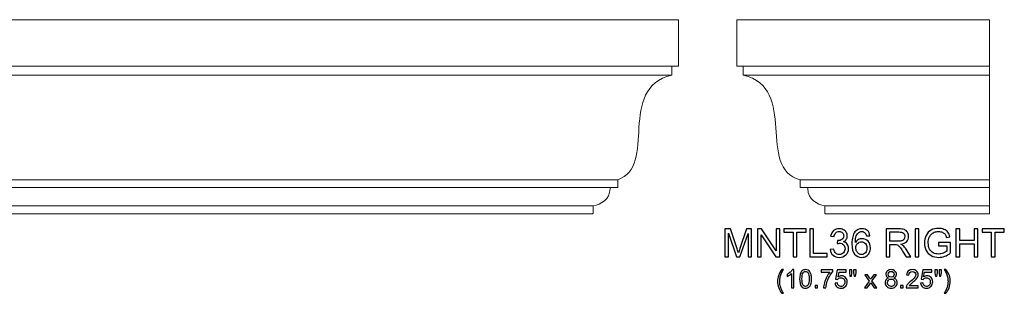
# Model space of a CAD drawing. Units: inches. Extents: x -42.6 to 41.5, y 9.6 to 21.3.
# Drawn here: x -0.3 to 41.5, y 9.6 to 21.3 of the extents above; entities that cross this region are included whole.
import ezdxf

# ---------------------------------------------------------------- set-up
doc = ezdxf.new("R2010")
doc.units = ezdxf.units.IN
doc.header["$MEASUREMENT"] = 0
doc.layers.add('Layer 1', color=7, linetype='Continuous')

msp = doc.modelspace()

# ---------------------------------------------------------------- linework, layer by layer
at = {"layer": 'Layer 1', "color": 250, "lineweight": 9}
for points, knots in [([(-38.877, 13.021), (-38.913, 13.021), (-38.949, 13.025), (-38.949, 13.052), (-38.949, 13.052), (-38.949, 13.052), (-38.949, 13.362), (-38.949, 13.362), (-38.949, 13.362), (-39.28, 13.426), (-39.67, 13.619), (-39.67, 14.096), (-39.67, 14.096), (-39.67, 14.118), (-39.684, 14.134), (-39.724, 14.134), (-39.724, 14.134), (-39.724, 14.134), (-39.994, 14.134), (-39.994, 14.134), (-39.994, 14.134), (-39.994, 14.134), (-39.994, 14.471), (-39.994, 14.471), (-39.994, 14.471), (-41.702, 15.019), (-39.933, 18.36), (-42.299, 18.918), (-42.299, 18.918), (-42.299, 18.918), (-42.299, 19.29), (-42.299, 19.29), (-42.299, 19.29), (-42.299, 19.29), (-42.574, 19.29), (-42.574, 19.29), (-42.574, 19.29), (-42.574, 19.29), (-42.574, 21.271), (-42.574, 21.271), (-42.574, 21.271), (-42.574, 21.271), (27.676, 21.271), (27.676, 21.271), (27.676, 21.271), (27.676, 21.271), (27.676, 19.29), (27.676, 19.29), (27.676, 19.29), (27.676, 19.29), (27.4, 19.29), (27.4, 19.29), (27.4, 19.29), (27.4, 19.29), (27.4, 18.918), (27.4, 18.918), (27.4, 18.918), (25.034, 18.36), (26.803, 15.019), (25.095, 14.471), (25.095, 14.471), (25.095, 14.471), (25.095, 14.134), (25.095, 14.134), (25.095, 14.134), (25.095, 14.134), (24.825, 14.134), (24.825, 14.134), (24.825, 14.134), (24.785, 14.134), (24.771, 14.118), (24.771, 14.096), (24.771, 14.096), (24.771, 13.619), (24.381, 13.426), (24.051, 13.362), (24.051, 13.362), (24.051, 13.362), (24.051, 13.052), (24.051, 13.052), (24.051, 13.052), (24.051, 13.025), (24.014, 13.021), (23.978, 13.021), (23.978, 13.021), (23.978, 13.021), (-38.877, 13.021), (-38.877, 13.021)], [0, 0, 0, 0, 0.045455, 0.045455, 0.045455, 0.045455, 0.090909, 0.090909, 0.090909, 0.090909, 0.136364, 0.136364, 0.136364, 0.136364, 0.181818, 0.181818, 0.181818, 0.181818, 0.227273, 0.227273, 0.227273, 0.227273, 0.272727, 0.272727, 0.272727, 0.272727, 0.318182, 0.318182, 0.318182, 0.318182, 0.363636, 0.363636, 0.363636, 0.363636, 0.409091, 0.409091, 0.409091, 0.409091, 0.454545, 0.454545, 0.454545, 0.454545, 0.5, 0.5, 0.5, 0.5, 0.545455, 0.545455, 0.545455, 0.545455, 0.590909, 0.590909, 0.590909, 0.590909, 0.636364, 0.636364, 0.636364, 0.636364, 0.681818, 0.681818, 0.681818, 0.681818, 0.727273, 0.727273, 0.727273, 0.727273, 0.772727, 0.772727, 0.772727, 0.772727, 0.818182, 0.818182, 0.818182, 0.818182, 0.863636, 0.863636, 0.863636, 0.863636, 0.909091, 0.909091, 0.909091, 0.909091, 0.954545, 0.954545, 0.954545, 0.954545, 1, 1, 1, 1]), ([(40.905, 21.271), (40.905, 21.271), (30.155, 21.271), (30.155, 21.271), (30.155, 21.271), (30.155, 21.271), (30.155, 19.29), (30.155, 19.29), (30.155, 19.29), (30.155, 19.29), (30.431, 19.29), (30.431, 19.29), (30.431, 19.29), (30.431, 19.29), (30.431, 18.918), (30.431, 18.918), (30.431, 18.918), (32.797, 18.36), (30.962, 14.978), (32.854, 14.471), (32.854, 14.471), (32.854, 14.471), (32.854, 14.134), (32.854, 14.134), (32.854, 14.134), (32.854, 14.134), (33.124, 14.134), (33.124, 14.134), (33.124, 14.134), (33.164, 14.134), (33.178, 14.118), (33.178, 14.096), (33.178, 14.096), (33.178, 13.619), (33.575, 13.426), (33.905, 13.362), (33.905, 13.362), (33.905, 13.362), (33.905, 13.052), (33.905, 13.052), (33.905, 13.052), (33.905, 13.025), (33.941, 13.021), (33.977, 13.021), (33.977, 13.021), (33.977, 13.021), (40.905, 13.021), (40.905, 13.021), (40.905, 13.021), (40.905, 13.021), (40.905, 21.271), (40.905, 21.271)], [0, 0, 0, 0, 0.076923, 0.076923, 0.076923, 0.076923, 0.153846, 0.153846, 0.153846, 0.153846, 0.230769, 0.230769, 0.230769, 0.230769, 0.307692, 0.307692, 0.307692, 0.307692, 0.384615, 0.384615, 0.384615, 0.384615, 0.461538, 0.461538, 0.461538, 0.461538, 0.538462, 0.538462, 0.538462, 0.538462, 0.615385, 0.615385, 0.615385, 0.615385, 0.692308, 0.692308, 0.692308, 0.692308, 0.769231, 0.769231, 0.769231, 0.769231, 0.846154, 0.846154, 0.846154, 0.846154, 0.923077, 0.923077, 0.923077, 0.923077, 1, 1, 1, 1])]:
    msp.add_open_spline(points, degree=3, knots=knots, dxfattribs=at)
for points in [[(-42.299, 19.29), (-42.299, 19.29), (27.4, 19.29), (27.4, 19.29)], [(30.431, 19.29), (30.431, 19.29), (40.905, 19.29), (40.905, 19.29)], [(-42.299, 18.918), (-42.299, 18.918), (27.4, 18.918), (27.4, 18.918)], [(30.431, 18.918), (30.431, 18.918), (40.905, 18.918), (40.905, 18.918)], [(-39.994, 14.471), (-39.994, 14.471), (25.095, 14.471), (25.095, 14.471)], [(32.854, 14.471), (32.854, 14.471), (40.905, 14.471), (40.905, 14.471)], [(-39.724, 14.134), (-39.724, 14.134), (24.825, 14.134), (24.825, 14.134)], [(33.124, 14.134), (33.124, 14.134), (40.905, 14.134), (40.905, 14.134)], [(-38.949, 13.362), (-38.949, 13.362), (24.051, 13.362), (24.051, 13.362)], [(33.905, 13.362), (33.905, 13.362), (40.905, 13.362), (40.905, 13.362)]]:
    msp.add_open_spline(points, degree=3, dxfattribs=at)
at = {"layer": 'Layer 1', "color": 250}
for points, knots in [([(29.651, 11.191), (29.651, 11.191), (29.651, 12.384), (29.651, 12.384), (29.651, 12.384), (29.651, 12.384), (29.889, 12.384), (29.889, 12.384), (29.889, 12.384), (29.889, 12.384), (30.171, 11.539), (30.171, 11.539), (30.171, 11.539), (30.197, 11.46), (30.216, 11.401), (30.228, 11.362), (30.228, 11.362), (30.241, 11.406), (30.263, 11.47), (30.291, 11.554), (30.291, 11.554), (30.291, 11.554), (30.577, 12.384), (30.577, 12.384), (30.577, 12.384), (30.577, 12.384), (30.789, 12.384), (30.789, 12.384), (30.789, 12.384), (30.789, 12.384), (30.789, 11.191), (30.789, 11.191), (30.789, 11.191), (30.789, 11.191), (30.637, 11.191), (30.637, 11.191), (30.637, 11.191), (30.637, 11.191), (30.637, 12.189), (30.637, 12.189), (30.637, 12.189), (30.637, 12.189), (30.291, 11.191), (30.291, 11.191), (30.291, 11.191), (30.291, 11.191), (30.148, 11.191), (30.148, 11.191), (30.148, 11.191), (30.148, 11.191), (29.803, 12.206), (29.803, 12.206), (29.803, 12.206), (29.803, 12.206), (29.803, 11.191), (29.803, 11.191), (29.803, 11.191), (29.803, 11.191), (29.651, 11.191), (29.651, 11.191)], [0, 0, 0, 0, 0.066667, 0.066667, 0.066667, 0.066667, 0.133333, 0.133333, 0.133333, 0.133333, 0.2, 0.2, 0.2, 0.2, 0.266667, 0.266667, 0.266667, 0.266667, 0.333333, 0.333333, 0.333333, 0.333333, 0.4, 0.4, 0.4, 0.4, 0.466667, 0.466667, 0.466667, 0.466667, 0.533333, 0.533333, 0.533333, 0.533333, 0.6, 0.6, 0.6, 0.6, 0.666667, 0.666667, 0.666667, 0.666667, 0.733333, 0.733333, 0.733333, 0.733333, 0.8, 0.8, 0.8, 0.8, 0.866667, 0.866667, 0.866667, 0.866667, 0.933333, 0.933333, 0.933333, 0.933333, 1, 1, 1, 1]), ([(31.043, 11.191), (31.043, 11.191), (31.043, 12.384), (31.043, 12.384), (31.043, 12.384), (31.043, 12.384), (31.204, 12.384), (31.204, 12.384), (31.204, 12.384), (31.204, 12.384), (31.831, 11.447), (31.831, 11.447), (31.831, 11.447), (31.831, 11.447), (31.831, 12.384), (31.831, 12.384), (31.831, 12.384), (31.831, 12.384), (31.983, 12.384), (31.983, 12.384), (31.983, 12.384), (31.983, 12.384), (31.983, 11.191), (31.983, 11.191), (31.983, 11.191), (31.983, 11.191), (31.821, 11.191), (31.821, 11.191), (31.821, 11.191), (31.821, 11.191), (31.194, 12.128), (31.194, 12.128), (31.194, 12.128), (31.194, 12.128), (31.194, 11.191), (31.194, 11.191), (31.194, 11.191), (31.194, 11.191), (31.043, 11.191), (31.043, 11.191)], [0, 0, 0, 0, 0.1, 0.1, 0.1, 0.1, 0.2, 0.2, 0.2, 0.2, 0.3, 0.3, 0.3, 0.3, 0.4, 0.4, 0.4, 0.4, 0.5, 0.5, 0.5, 0.5, 0.6, 0.6, 0.6, 0.6, 0.7, 0.7, 0.7, 0.7, 0.8, 0.8, 0.8, 0.8, 0.9, 0.9, 0.9, 0.9, 1, 1, 1, 1]), ([(32.551, 11.191), (32.551, 11.191), (32.551, 12.243), (32.551, 12.243), (32.551, 12.243), (32.551, 12.243), (32.158, 12.243), (32.158, 12.243), (32.158, 12.243), (32.158, 12.243), (32.158, 12.384), (32.158, 12.384), (32.158, 12.384), (32.158, 12.384), (33.104, 12.384), (33.104, 12.384), (33.104, 12.384), (33.104, 12.384), (33.104, 12.243), (33.104, 12.243), (33.104, 12.243), (33.104, 12.243), (32.709, 12.243), (32.709, 12.243), (32.709, 12.243), (32.709, 12.243), (32.709, 11.191), (32.709, 11.191), (32.709, 11.191), (32.709, 11.191), (32.551, 11.191), (32.551, 11.191)], [0, 0, 0, 0, 0.125, 0.125, 0.125, 0.125, 0.25, 0.25, 0.25, 0.25, 0.375, 0.375, 0.375, 0.375, 0.5, 0.5, 0.5, 0.5, 0.625, 0.625, 0.625, 0.625, 0.75, 0.75, 0.75, 0.75, 0.875, 0.875, 0.875, 0.875, 1, 1, 1, 1]), ([(33.259, 11.191), (33.259, 11.191), (33.259, 12.384), (33.259, 12.384), (33.259, 12.384), (33.259, 12.384), (33.417, 12.384), (33.417, 12.384), (33.417, 12.384), (33.417, 12.384), (33.417, 11.331), (33.417, 11.331), (33.417, 11.331), (33.417, 11.331), (34.005, 11.331), (34.005, 11.331), (34.005, 11.331), (34.005, 11.331), (34.005, 11.191), (34.005, 11.191), (34.005, 11.191), (34.005, 11.191), (33.259, 11.191), (33.259, 11.191)], [0, 0, 0, 0, 0.166667, 0.166667, 0.166667, 0.166667, 0.333333, 0.333333, 0.333333, 0.333333, 0.5, 0.5, 0.5, 0.5, 0.666667, 0.666667, 0.666667, 0.666667, 0.833333, 0.833333, 0.833333, 0.833333, 1, 1, 1, 1]), ([(34.134, 11.506), (34.134, 11.506), (34.281, 11.525), (34.281, 11.525), (34.281, 11.525), (34.298, 11.442), (34.326, 11.382), (34.366, 11.346), (34.366, 11.346), (34.407, 11.309), (34.456, 11.291), (34.514, 11.291), (34.514, 11.291), (34.583, 11.291), (34.641, 11.315), (34.689, 11.362), (34.689, 11.362), (34.736, 11.41), (34.76, 11.469), (34.76, 11.54), (34.76, 11.54), (34.76, 11.607), (34.738, 11.663), (34.694, 11.706), (34.694, 11.706), (34.65, 11.75), (34.594, 11.772), (34.526, 11.772), (34.526, 11.772), (34.499, 11.772), (34.464, 11.766), (34.423, 11.755), (34.423, 11.755), (34.423, 11.755), (34.439, 11.884), (34.439, 11.884), (34.439, 11.884), (34.449, 11.883), (34.457, 11.882), (34.463, 11.882), (34.463, 11.882), (34.525, 11.882), (34.581, 11.899), (34.631, 11.931), (34.631, 11.931), (34.681, 11.964), (34.706, 12.014), (34.706, 12.082), (34.706, 12.082), (34.706, 12.135), (34.688, 12.18), (34.652, 12.215), (34.652, 12.215), (34.615, 12.25), (34.568, 12.268), (34.511, 12.268), (34.511, 12.268), (34.454, 12.268), (34.406, 12.25), (34.369, 12.214), (34.369, 12.214), (34.331, 12.179), (34.306, 12.125), (34.295, 12.053), (34.295, 12.053), (34.295, 12.053), (34.149, 12.079), (34.149, 12.079), (34.149, 12.079), (34.167, 12.178), (34.208, 12.254), (34.271, 12.308), (34.271, 12.308), (34.334, 12.361), (34.413, 12.389), (34.508, 12.389), (34.508, 12.389), (34.573, 12.389), (34.633, 12.374), (34.688, 12.347), (34.688, 12.347), (34.742, 12.319), (34.784, 12.281), (34.813, 12.232), (34.813, 12.232), (34.842, 12.184), (34.857, 12.133), (34.857, 12.078), (34.857, 12.078), (34.857, 12.027), (34.843, 11.98), (34.815, 11.938), (34.815, 11.938), (34.788, 11.895), (34.747, 11.862), (34.693, 11.837), (34.693, 11.837), (34.763, 11.821), (34.818, 11.787), (34.857, 11.735), (34.857, 11.735), (34.896, 11.684), (34.915, 11.62), (34.915, 11.543), (34.915, 11.543), (34.915, 11.439), (34.878, 11.351), (34.801, 11.278), (34.801, 11.278), (34.726, 11.206), (34.629, 11.169), (34.513, 11.169), (34.513, 11.169), (34.409, 11.169), (34.322, 11.201), (34.253, 11.263), (34.253, 11.263), (34.183, 11.325), (34.144, 11.406), (34.134, 11.506)], [0, 0, 0, 0, 0.033333, 0.033333, 0.033333, 0.033333, 0.066667, 0.066667, 0.066667, 0.066667, 0.1, 0.1, 0.1, 0.1, 0.133333, 0.133333, 0.133333, 0.133333, 0.166667, 0.166667, 0.166667, 0.166667, 0.2, 0.2, 0.2, 0.2, 0.233333, 0.233333, 0.233333, 0.233333, 0.266667, 0.266667, 0.266667, 0.266667, 0.3, 0.3, 0.3, 0.3, 0.333333, 0.333333, 0.333333, 0.333333, 0.366667, 0.366667, 0.366667, 0.366667, 0.4, 0.4, 0.4, 0.4, 0.433333, 0.433333, 0.433333, 0.433333, 0.466667, 0.466667, 0.466667, 0.466667, 0.5, 0.5, 0.5, 0.5, 0.533333, 0.533333, 0.533333, 0.533333, 0.566667, 0.566667, 0.566667, 0.566667, 0.6, 0.6, 0.6, 0.6, 0.633333, 0.633333, 0.633333, 0.633333, 0.666667, 0.666667, 0.666667, 0.666667, 0.7, 0.7, 0.7, 0.7, 0.733333, 0.733333, 0.733333, 0.733333, 0.766667, 0.766667, 0.766667, 0.766667, 0.8, 0.8, 0.8, 0.8, 0.833333, 0.833333, 0.833333, 0.833333, 0.866667, 0.866667, 0.866667, 0.866667, 0.9, 0.9, 0.9, 0.9, 0.933333, 0.933333, 0.933333, 0.933333, 0.966667, 0.966667, 0.966667, 0.966667, 1, 1, 1, 1]), ([(35.82, 12.091), (35.82, 12.091), (35.675, 12.08), (35.675, 12.08), (35.675, 12.08), (35.662, 12.138), (35.643, 12.18), (35.619, 12.205), (35.619, 12.205), (35.58, 12.247), (35.531, 12.268), (35.473, 12.268), (35.473, 12.268), (35.426, 12.268), (35.385, 12.255), (35.35, 12.229), (35.35, 12.229), (35.304, 12.195), (35.268, 12.146), (35.241, 12.082), (35.241, 12.082), (35.214, 12.017), (35.201, 11.925), (35.199, 11.806), (35.199, 11.806), (35.235, 11.86), (35.278, 11.899), (35.329, 11.926), (35.329, 11.926), (35.38, 11.951), (35.433, 11.964), (35.489, 11.964), (35.489, 11.964), (35.587, 11.964), (35.67, 11.929), (35.739, 11.857), (35.739, 11.857), (35.807, 11.785), (35.842, 11.692), (35.842, 11.578), (35.842, 11.578), (35.842, 11.503), (35.825, 11.434), (35.793, 11.369), (35.793, 11.369), (35.761, 11.305), (35.716, 11.256), (35.66, 11.221), (35.66, 11.221), (35.604, 11.187), (35.54, 11.17), (35.468, 11.17), (35.468, 11.17), (35.346, 11.17), (35.246, 11.215), (35.169, 11.305), (35.169, 11.305), (35.092, 11.395), (35.054, 11.543), (35.054, 11.749), (35.054, 11.749), (35.054, 11.979), (35.096, 12.147), (35.182, 12.252), (35.182, 12.252), (35.256, 12.343), (35.356, 12.389), (35.482, 12.389), (35.482, 12.389), (35.576, 12.389), (35.653, 12.362), (35.713, 12.309), (35.713, 12.309), (35.773, 12.257), (35.808, 12.184), (35.82, 12.091)], [0, 0, 0, 0, 0.052632, 0.052632, 0.052632, 0.052632, 0.105263, 0.105263, 0.105263, 0.105263, 0.157895, 0.157895, 0.157895, 0.157895, 0.210526, 0.210526, 0.210526, 0.210526, 0.263158, 0.263158, 0.263158, 0.263158, 0.315789, 0.315789, 0.315789, 0.315789, 0.368421, 0.368421, 0.368421, 0.368421, 0.421053, 0.421053, 0.421053, 0.421053, 0.473684, 0.473684, 0.473684, 0.473684, 0.526316, 0.526316, 0.526316, 0.526316, 0.578947, 0.578947, 0.578947, 0.578947, 0.631579, 0.631579, 0.631579, 0.631579, 0.684211, 0.684211, 0.684211, 0.684211, 0.736842, 0.736842, 0.736842, 0.736842, 0.789474, 0.789474, 0.789474, 0.789474, 0.842105, 0.842105, 0.842105, 0.842105, 0.894737, 0.894737, 0.894737, 0.894737, 0.947368, 0.947368, 0.947368, 0.947368, 1, 1, 1, 1]), ([(36.512, 11.191), (36.512, 11.191), (36.512, 12.384), (36.512, 12.384), (36.512, 12.384), (36.512, 12.384), (37.041, 12.384), (37.041, 12.384), (37.041, 12.384), (37.148, 12.384), (37.228, 12.373), (37.284, 12.351), (37.284, 12.351), (37.339, 12.33), (37.383, 12.292), (37.416, 12.238), (37.416, 12.238), (37.449, 12.184), (37.466, 12.124), (37.466, 12.058), (37.466, 12.058), (37.466, 11.973), (37.439, 11.902), (37.384, 11.844), (37.384, 11.844), (37.329, 11.786), (37.244, 11.749), (37.13, 11.733), (37.13, 11.733), (37.172, 11.713), (37.203, 11.694), (37.225, 11.674), (37.225, 11.674), (37.271, 11.632), (37.315, 11.579), (37.356, 11.515), (37.356, 11.515), (37.356, 11.515), (37.564, 11.191), (37.564, 11.191), (37.564, 11.191), (37.564, 11.191), (37.365, 11.191), (37.365, 11.191), (37.365, 11.191), (37.365, 11.191), (37.207, 11.439), (37.207, 11.439), (37.207, 11.439), (37.161, 11.51), (37.123, 11.565), (37.093, 11.603), (37.093, 11.603), (37.063, 11.641), (37.037, 11.668), (37.013, 11.683), (37.013, 11.683), (36.989, 11.698), (36.966, 11.709), (36.941, 11.715), (36.941, 11.715), (36.923, 11.718), (36.894, 11.72), (36.853, 11.72), (36.853, 11.72), (36.853, 11.72), (36.67, 11.72), (36.67, 11.72), (36.67, 11.72), (36.67, 11.72), (36.67, 11.191), (36.67, 11.191), (36.67, 11.191), (36.67, 11.191), (36.512, 11.191), (36.512, 11.191)], [0, 0, 0, 0, 0.052632, 0.052632, 0.052632, 0.052632, 0.105263, 0.105263, 0.105263, 0.105263, 0.157895, 0.157895, 0.157895, 0.157895, 0.210526, 0.210526, 0.210526, 0.210526, 0.263158, 0.263158, 0.263158, 0.263158, 0.315789, 0.315789, 0.315789, 0.315789, 0.368421, 0.368421, 0.368421, 0.368421, 0.421053, 0.421053, 0.421053, 0.421053, 0.473684, 0.473684, 0.473684, 0.473684, 0.526316, 0.526316, 0.526316, 0.526316, 0.578947, 0.578947, 0.578947, 0.578947, 0.631579, 0.631579, 0.631579, 0.631579, 0.684211, 0.684211, 0.684211, 0.684211, 0.736842, 0.736842, 0.736842, 0.736842, 0.789474, 0.789474, 0.789474, 0.789474, 0.842105, 0.842105, 0.842105, 0.842105, 0.894737, 0.894737, 0.894737, 0.894737, 0.947368, 0.947368, 0.947368, 0.947368, 1, 1, 1, 1]), ([(36.67, 11.857), (36.67, 11.857), (37.009, 11.857), (37.009, 11.857), (37.009, 11.857), (37.081, 11.857), (37.138, 11.864), (37.179, 11.88), (37.179, 11.88), (37.219, 11.895), (37.25, 11.918), (37.271, 11.951), (37.271, 11.951), (37.293, 11.984), (37.303, 12.02), (37.303, 12.058), (37.303, 12.058), (37.303, 12.114), (37.283, 12.161), (37.242, 12.197), (37.242, 12.197), (37.201, 12.234), (37.136, 12.252), (37.048, 12.252), (37.048, 12.252), (37.048, 12.252), (36.67, 12.252), (36.67, 12.252), (36.67, 12.252), (36.67, 12.252), (36.67, 11.857), (36.67, 11.857)], [0, 0, 0, 0, 0.125, 0.125, 0.125, 0.125, 0.25, 0.25, 0.25, 0.25, 0.375, 0.375, 0.375, 0.375, 0.5, 0.5, 0.5, 0.5, 0.625, 0.625, 0.625, 0.625, 0.75, 0.75, 0.75, 0.75, 0.875, 0.875, 0.875, 0.875, 1, 1, 1, 1]), ([(37.74, 11.191), (37.74, 11.191), (37.74, 12.384), (37.74, 12.384), (37.74, 12.384), (37.74, 12.384), (37.898, 12.384), (37.898, 12.384), (37.898, 12.384), (37.898, 12.384), (37.898, 11.191), (37.898, 11.191), (37.898, 11.191), (37.898, 11.191), (37.74, 11.191), (37.74, 11.191)], [0, 0, 0, 0, 0.25, 0.25, 0.25, 0.25, 0.5, 0.5, 0.5, 0.5, 0.75, 0.75, 0.75, 0.75, 1, 1, 1, 1]), ([(38.735, 11.659), (38.735, 11.659), (38.735, 11.798), (38.735, 11.798), (38.735, 11.798), (38.735, 11.798), (39.24, 11.799), (39.24, 11.799), (39.24, 11.799), (39.24, 11.799), (39.24, 11.357), (39.24, 11.357), (39.24, 11.357), (39.163, 11.295), (39.083, 11.248), (39, 11.217), (39, 11.217), (38.918, 11.186), (38.833, 11.17), (38.746, 11.17), (38.746, 11.17), (38.629, 11.17), (38.522, 11.195), (38.427, 11.246), (38.427, 11.246), (38.331, 11.296), (38.259, 11.368), (38.21, 11.463), (38.21, 11.463), (38.161, 11.558), (38.136, 11.664), (38.136, 11.781), (38.136, 11.781), (38.136, 11.898), (38.161, 12.006), (38.209, 12.106), (38.209, 12.106), (38.258, 12.207), (38.328, 12.282), (38.419, 12.331), (38.419, 12.331), (38.51, 12.38), (38.615, 12.404), (38.734, 12.404), (38.734, 12.404), (38.82, 12.404), (38.898, 12.39), (38.968, 12.362), (38.968, 12.362), (39.038, 12.334), (39.092, 12.295), (39.132, 12.245), (39.132, 12.245), (39.171, 12.195), (39.201, 12.13), (39.222, 12.05), (39.222, 12.05), (39.222, 12.05), (39.08, 12.011), (39.08, 12.011), (39.08, 12.011), (39.062, 12.072), (39.039, 12.12), (39.013, 12.154), (39.013, 12.154), (38.986, 12.189), (38.948, 12.217), (38.899, 12.238), (38.899, 12.238), (38.85, 12.258), (38.795, 12.269), (38.735, 12.269), (38.735, 12.269), (38.663, 12.269), (38.6, 12.258), (38.548, 12.236), (38.548, 12.236), (38.495, 12.214), (38.453, 12.185), (38.42, 12.149), (38.42, 12.149), (38.388, 12.113), (38.363, 12.074), (38.345, 12.031), (38.345, 12.031), (38.314, 11.958), (38.299, 11.878), (38.299, 11.791), (38.299, 11.791), (38.299, 11.685), (38.318, 11.596), (38.354, 11.524), (38.354, 11.524), (38.391, 11.453), (38.444, 11.399), (38.514, 11.365), (38.514, 11.365), (38.584, 11.33), (38.658, 11.313), (38.737, 11.313), (38.737, 11.313), (38.806, 11.313), (38.872, 11.326), (38.937, 11.352), (38.937, 11.352), (39.003, 11.378), (39.052, 11.406), (39.085, 11.436), (39.085, 11.436), (39.085, 11.436), (39.085, 11.659), (39.085, 11.659), (39.085, 11.659), (39.085, 11.659), (38.735, 11.659), (38.735, 11.659)], [0, 0, 0, 0, 0.034483, 0.034483, 0.034483, 0.034483, 0.068966, 0.068966, 0.068966, 0.068966, 0.103448, 0.103448, 0.103448, 0.103448, 0.137931, 0.137931, 0.137931, 0.137931, 0.172414, 0.172414, 0.172414, 0.172414, 0.206897, 0.206897, 0.206897, 0.206897, 0.241379, 0.241379, 0.241379, 0.241379, 0.275862, 0.275862, 0.275862, 0.275862, 0.310345, 0.310345, 0.310345, 0.310345, 0.344828, 0.344828, 0.344828, 0.344828, 0.37931, 0.37931, 0.37931, 0.37931, 0.413793, 0.413793, 0.413793, 0.413793, 0.448276, 0.448276, 0.448276, 0.448276, 0.482759, 0.482759, 0.482759, 0.482759, 0.517241, 0.517241, 0.517241, 0.517241, 0.551724, 0.551724, 0.551724, 0.551724, 0.586207, 0.586207, 0.586207, 0.586207, 0.62069, 0.62069, 0.62069, 0.62069, 0.655172, 0.655172, 0.655172, 0.655172, 0.689655, 0.689655, 0.689655, 0.689655, 0.724138, 0.724138, 0.724138, 0.724138, 0.758621, 0.758621, 0.758621, 0.758621, 0.793103, 0.793103, 0.793103, 0.793103, 0.827586, 0.827586, 0.827586, 0.827586, 0.862069, 0.862069, 0.862069, 0.862069, 0.896552, 0.896552, 0.896552, 0.896552, 0.931034, 0.931034, 0.931034, 0.931034, 0.965517, 0.965517, 0.965517, 0.965517, 1, 1, 1, 1]), ([(39.478, 11.191), (39.478, 11.191), (39.478, 12.384), (39.478, 12.384), (39.478, 12.384), (39.478, 12.384), (39.636, 12.384), (39.636, 12.384), (39.636, 12.384), (39.636, 12.384), (39.636, 11.894), (39.636, 11.894), (39.636, 11.894), (39.636, 11.894), (40.256, 11.894), (40.256, 11.894), (40.256, 11.894), (40.256, 11.894), (40.256, 12.384), (40.256, 12.384), (40.256, 12.384), (40.256, 12.384), (40.414, 12.384), (40.414, 12.384), (40.414, 12.384), (40.414, 12.384), (40.414, 11.191), (40.414, 11.191), (40.414, 11.191), (40.414, 11.191), (40.256, 11.191), (40.256, 11.191), (40.256, 11.191), (40.256, 11.191), (40.256, 11.753), (40.256, 11.753), (40.256, 11.753), (40.256, 11.753), (39.636, 11.753), (39.636, 11.753), (39.636, 11.753), (39.636, 11.753), (39.636, 11.191), (39.636, 11.191), (39.636, 11.191), (39.636, 11.191), (39.478, 11.191), (39.478, 11.191)], [0, 0, 0, 0, 0.083333, 0.083333, 0.083333, 0.083333, 0.166667, 0.166667, 0.166667, 0.166667, 0.25, 0.25, 0.25, 0.25, 0.333333, 0.333333, 0.333333, 0.333333, 0.416667, 0.416667, 0.416667, 0.416667, 0.5, 0.5, 0.5, 0.5, 0.583333, 0.583333, 0.583333, 0.583333, 0.666667, 0.666667, 0.666667, 0.666667, 0.75, 0.75, 0.75, 0.75, 0.833333, 0.833333, 0.833333, 0.833333, 0.916667, 0.916667, 0.916667, 0.916667, 1, 1, 1, 1]), ([(40.98, 11.191), (40.98, 11.191), (40.98, 12.243), (40.98, 12.243), (40.98, 12.243), (40.98, 12.243), (40.587, 12.243), (40.587, 12.243), (40.587, 12.243), (40.587, 12.243), (40.587, 12.384), (40.587, 12.384), (40.587, 12.384), (40.587, 12.384), (41.533, 12.384), (41.533, 12.384), (41.533, 12.384), (41.533, 12.384), (41.533, 12.243), (41.533, 12.243), (41.533, 12.243), (41.533, 12.243), (41.138, 12.243), (41.138, 12.243), (41.138, 12.243), (41.138, 12.243), (41.138, 11.191), (41.138, 11.191), (41.138, 11.191), (41.138, 11.191), (40.98, 11.191), (40.98, 11.191)], [0, 0, 0, 0, 0.125, 0.125, 0.125, 0.125, 0.25, 0.25, 0.25, 0.25, 0.375, 0.375, 0.375, 0.375, 0.5, 0.5, 0.5, 0.5, 0.625, 0.625, 0.625, 0.625, 0.75, 0.75, 0.75, 0.75, 0.875, 0.875, 0.875, 0.875, 1, 1, 1, 1]), ([(35.222, 11.577), (35.222, 11.527), (35.233, 11.478), (35.254, 11.432), (35.254, 11.432), (35.276, 11.386), (35.306, 11.351), (35.344, 11.327), (35.344, 11.327), (35.383, 11.303), (35.423, 11.291), (35.466, 11.291), (35.466, 11.291), (35.528, 11.291), (35.581, 11.316), (35.625, 11.366), (35.625, 11.366), (35.669, 11.416), (35.692, 11.483), (35.692, 11.569), (35.692, 11.569), (35.692, 11.651), (35.67, 11.716), (35.626, 11.764), (35.626, 11.764), (35.582, 11.811), (35.527, 11.835), (35.46, 11.835), (35.46, 11.835), (35.394, 11.835), (35.338, 11.811), (35.291, 11.764), (35.291, 11.764), (35.245, 11.716), (35.222, 11.654), (35.222, 11.577)], [0, 0, 0, 0, 0.111111, 0.111111, 0.111111, 0.111111, 0.222222, 0.222222, 0.222222, 0.222222, 0.333333, 0.333333, 0.333333, 0.333333, 0.444444, 0.444444, 0.444444, 0.444444, 0.555556, 0.555556, 0.555556, 0.555556, 0.666667, 0.666667, 0.666667, 0.666667, 0.777778, 0.777778, 0.777778, 0.777778, 0.888889, 0.888889, 0.888889, 0.888889, 1, 1, 1, 1]), ([(32.076, 9.644), (32.023, 9.711), (31.979, 9.788), (31.943, 9.877), (31.943, 9.877), (31.906, 9.966), (31.888, 10.058), (31.888, 10.153), (31.888, 10.153), (31.888, 10.237), (31.902, 10.318), (31.929, 10.395), (31.929, 10.395), (31.961, 10.484), (32.01, 10.573), (32.076, 10.661), (32.076, 10.661), (32.076, 10.661), (32.144, 10.661), (32.144, 10.661), (32.144, 10.661), (32.102, 10.588), (32.073, 10.535), (32.06, 10.504), (32.06, 10.504), (32.038, 10.455), (32.021, 10.405), (32.009, 10.352), (32.009, 10.352), (31.994, 10.286), (31.986, 10.22), (31.986, 10.153), (31.986, 10.153), (31.986, 9.983), (32.039, 9.814), (32.144, 9.644), (32.144, 9.644), (32.144, 9.644), (32.076, 9.644), (32.076, 9.644)], [0, 0, 0, 0, 0.1, 0.1, 0.1, 0.1, 0.2, 0.2, 0.2, 0.2, 0.3, 0.3, 0.3, 0.3, 0.4, 0.4, 0.4, 0.4, 0.5, 0.5, 0.5, 0.5, 0.6, 0.6, 0.6, 0.6, 0.7, 0.7, 0.7, 0.7, 0.8, 0.8, 0.8, 0.8, 0.9, 0.9, 0.9, 0.9, 1, 1, 1, 1]), ([(32.587, 9.872), (32.587, 9.872), (32.492, 9.872), (32.492, 9.872), (32.492, 9.872), (32.492, 9.872), (32.492, 10.479), (32.492, 10.479), (32.492, 10.479), (32.469, 10.457), (32.439, 10.435), (32.402, 10.414), (32.402, 10.414), (32.364, 10.392), (32.331, 10.375), (32.301, 10.364), (32.301, 10.364), (32.301, 10.364), (32.301, 10.456), (32.301, 10.456), (32.301, 10.456), (32.354, 10.481), (32.401, 10.512), (32.441, 10.547), (32.441, 10.547), (32.481, 10.583), (32.509, 10.618), (32.526, 10.651), (32.526, 10.651), (32.526, 10.651), (32.587, 10.651), (32.587, 10.651), (32.587, 10.651), (32.587, 10.651), (32.587, 9.872), (32.587, 9.872)], [0, 0, 0, 0, 0.111111, 0.111111, 0.111111, 0.111111, 0.222222, 0.222222, 0.222222, 0.222222, 0.333333, 0.333333, 0.333333, 0.333333, 0.444444, 0.444444, 0.444444, 0.444444, 0.555556, 0.555556, 0.555556, 0.555556, 0.666667, 0.666667, 0.666667, 0.666667, 0.777778, 0.777778, 0.777778, 0.777778, 0.888889, 0.888889, 0.888889, 0.888889, 1, 1, 1, 1]), ([(32.831, 10.255), (32.831, 10.347), (32.84, 10.42), (32.859, 10.476), (32.859, 10.476), (32.878, 10.532), (32.906, 10.575), (32.943, 10.606), (32.943, 10.606), (32.98, 10.636), (33.027, 10.651), (33.084, 10.651), (33.084, 10.651), (33.125, 10.651), (33.162, 10.643), (33.193, 10.626), (33.193, 10.626), (33.225, 10.609), (33.25, 10.585), (33.271, 10.554), (33.271, 10.554), (33.291, 10.522), (33.307, 10.483), (33.319, 10.438), (33.319, 10.438), (33.331, 10.393), (33.337, 10.332), (33.337, 10.255), (33.337, 10.255), (33.337, 10.164), (33.327, 10.091), (33.309, 10.035), (33.309, 10.035), (33.29, 9.979), (33.262, 9.935), (33.225, 9.905), (33.225, 9.905), (33.187, 9.874), (33.14, 9.859), (33.084, 9.859), (33.084, 9.859), (33.009, 9.859), (32.95, 9.886), (32.907, 9.94), (32.907, 9.94), (32.856, 10.004), (32.831, 10.109), (32.831, 10.255)], [0, 0, 0, 0, 0.083333, 0.083333, 0.083333, 0.083333, 0.166667, 0.166667, 0.166667, 0.166667, 0.25, 0.25, 0.25, 0.25, 0.333333, 0.333333, 0.333333, 0.333333, 0.416667, 0.416667, 0.416667, 0.416667, 0.5, 0.5, 0.5, 0.5, 0.583333, 0.583333, 0.583333, 0.583333, 0.666667, 0.666667, 0.666667, 0.666667, 0.75, 0.75, 0.75, 0.75, 0.833333, 0.833333, 0.833333, 0.833333, 0.916667, 0.916667, 0.916667, 0.916667, 1, 1, 1, 1]), ([(32.929, 10.255), (32.929, 10.128), (32.944, 10.043), (32.973, 10.001), (32.973, 10.001), (33.003, 9.959), (33.04, 9.937), (33.084, 9.937), (33.084, 9.937), (33.127, 9.937), (33.164, 9.959), (33.194, 10.001), (33.194, 10.001), (33.224, 10.043), (33.239, 10.128), (33.239, 10.255), (33.239, 10.255), (33.239, 10.383), (33.224, 10.467), (33.194, 10.509), (33.194, 10.509), (33.164, 10.551), (33.127, 10.572), (33.083, 10.572), (33.083, 10.572), (33.039, 10.572), (33.004, 10.554), (32.978, 10.517), (32.978, 10.517), (32.945, 10.47), (32.929, 10.382), (32.929, 10.255)], [0, 0, 0, 0, 0.125, 0.125, 0.125, 0.125, 0.25, 0.25, 0.25, 0.25, 0.375, 0.375, 0.375, 0.375, 0.5, 0.5, 0.5, 0.5, 0.625, 0.625, 0.625, 0.625, 0.75, 0.75, 0.75, 0.75, 0.875, 0.875, 0.875, 0.875, 1, 1, 1, 1]), ([(33.741, 10.546), (33.741, 10.546), (33.741, 10.638), (33.741, 10.638), (33.741, 10.638), (33.741, 10.638), (34.243, 10.638), (34.243, 10.638), (34.243, 10.638), (34.243, 10.638), (34.243, 10.564), (34.243, 10.564), (34.243, 10.564), (34.193, 10.511), (34.144, 10.441), (34.096, 10.354), (34.096, 10.354), (34.047, 10.267), (34.01, 10.178), (33.983, 10.086), (33.983, 10.086), (33.964, 10.021), (33.952, 9.95), (33.947, 9.872), (33.947, 9.872), (33.947, 9.872), (33.849, 9.872), (33.849, 9.872), (33.849, 9.872), (33.85, 9.934), (33.862, 10.007), (33.885, 10.094), (33.885, 10.094), (33.908, 10.18), (33.941, 10.263), (33.984, 10.344), (33.984, 10.344), (34.027, 10.424), (34.072, 10.491), (34.12, 10.546), (34.12, 10.546), (34.12, 10.546), (33.741, 10.546), (33.741, 10.546)], [0, 0, 0, 0, 0.090909, 0.090909, 0.090909, 0.090909, 0.181818, 0.181818, 0.181818, 0.181818, 0.272727, 0.272727, 0.272727, 0.272727, 0.363636, 0.363636, 0.363636, 0.363636, 0.454545, 0.454545, 0.454545, 0.454545, 0.545455, 0.545455, 0.545455, 0.545455, 0.636364, 0.636364, 0.636364, 0.636364, 0.727273, 0.727273, 0.727273, 0.727273, 0.818182, 0.818182, 0.818182, 0.818182, 0.909091, 0.909091, 0.909091, 0.909091, 1, 1, 1, 1]), ([(34.337, 10.076), (34.337, 10.076), (34.437, 10.084), (34.437, 10.084), (34.437, 10.084), (34.444, 10.035), (34.461, 9.999), (34.488, 9.974), (34.488, 9.974), (34.515, 9.95), (34.548, 9.937), (34.586, 9.937), (34.586, 9.937), (34.632, 9.937), (34.671, 9.955), (34.702, 9.989), (34.702, 9.989), (34.734, 10.024), (34.75, 10.07), (34.75, 10.127), (34.75, 10.127), (34.75, 10.181), (34.735, 10.224), (34.704, 10.255), (34.704, 10.255), (34.674, 10.287), (34.634, 10.303), (34.584, 10.303), (34.584, 10.303), (34.554, 10.303), (34.526, 10.296), (34.501, 10.282), (34.501, 10.282), (34.477, 10.268), (34.457, 10.25), (34.443, 10.227), (34.443, 10.227), (34.443, 10.227), (34.354, 10.239), (34.354, 10.239), (34.354, 10.239), (34.354, 10.239), (34.429, 10.637), (34.429, 10.637), (34.429, 10.637), (34.429, 10.637), (34.815, 10.637), (34.815, 10.637), (34.815, 10.637), (34.815, 10.637), (34.815, 10.546), (34.815, 10.546), (34.815, 10.546), (34.815, 10.546), (34.505, 10.546), (34.505, 10.546), (34.505, 10.546), (34.505, 10.546), (34.463, 10.338), (34.463, 10.338), (34.463, 10.338), (34.51, 10.37), (34.559, 10.387), (34.61, 10.387), (34.61, 10.387), (34.677, 10.387), (34.735, 10.363), (34.781, 10.316), (34.781, 10.316), (34.828, 10.269), (34.851, 10.209), (34.851, 10.135), (34.851, 10.135), (34.851, 10.065), (34.83, 10.004), (34.79, 9.953), (34.79, 9.953), (34.74, 9.891), (34.672, 9.859), (34.586, 9.859), (34.586, 9.859), (34.515, 9.859), (34.458, 9.879), (34.413, 9.919), (34.413, 9.919), (34.369, 9.958), (34.343, 10.01), (34.337, 10.076)], [0, 0, 0, 0, 0.045455, 0.045455, 0.045455, 0.045455, 0.090909, 0.090909, 0.090909, 0.090909, 0.136364, 0.136364, 0.136364, 0.136364, 0.181818, 0.181818, 0.181818, 0.181818, 0.227273, 0.227273, 0.227273, 0.227273, 0.272727, 0.272727, 0.272727, 0.272727, 0.318182, 0.318182, 0.318182, 0.318182, 0.363636, 0.363636, 0.363636, 0.363636, 0.409091, 0.409091, 0.409091, 0.409091, 0.454545, 0.454545, 0.454545, 0.454545, 0.5, 0.5, 0.5, 0.5, 0.545455, 0.545455, 0.545455, 0.545455, 0.590909, 0.590909, 0.590909, 0.590909, 0.636364, 0.636364, 0.636364, 0.636364, 0.681818, 0.681818, 0.681818, 0.681818, 0.727273, 0.727273, 0.727273, 0.727273, 0.772727, 0.772727, 0.772727, 0.772727, 0.818182, 0.818182, 0.818182, 0.818182, 0.863636, 0.863636, 0.863636, 0.863636, 0.909091, 0.909091, 0.909091, 0.909091, 0.954545, 0.954545, 0.954545, 0.954545, 1, 1, 1, 1]), ([(34.971, 10.373), (34.971, 10.373), (34.944, 10.521), (34.944, 10.521), (34.944, 10.521), (34.944, 10.521), (34.944, 10.648), (34.944, 10.648), (34.944, 10.648), (34.944, 10.648), (35.053, 10.648), (35.053, 10.648), (35.053, 10.648), (35.053, 10.648), (35.053, 10.521), (35.053, 10.521), (35.053, 10.521), (35.053, 10.521), (35.029, 10.373), (35.029, 10.373), (35.029, 10.373), (35.029, 10.373), (34.971, 10.373), (34.971, 10.373)], [0, 0, 0, 0, 0.166667, 0.166667, 0.166667, 0.166667, 0.333333, 0.333333, 0.333333, 0.333333, 0.5, 0.5, 0.5, 0.5, 0.666667, 0.666667, 0.666667, 0.666667, 0.833333, 0.833333, 0.833333, 0.833333, 1, 1, 1, 1]), ([(35.146, 10.373), (35.146, 10.373), (35.12, 10.521), (35.12, 10.521), (35.12, 10.521), (35.12, 10.521), (35.12, 10.648), (35.12, 10.648), (35.12, 10.648), (35.12, 10.648), (35.228, 10.648), (35.228, 10.648), (35.228, 10.648), (35.228, 10.648), (35.228, 10.521), (35.228, 10.521), (35.228, 10.521), (35.228, 10.521), (35.203, 10.373), (35.203, 10.373), (35.203, 10.373), (35.203, 10.373), (35.146, 10.373), (35.146, 10.373)], [0, 0, 0, 0, 0.166667, 0.166667, 0.166667, 0.166667, 0.333333, 0.333333, 0.333333, 0.333333, 0.5, 0.5, 0.5, 0.5, 0.666667, 0.666667, 0.666667, 0.666667, 0.833333, 0.833333, 0.833333, 0.833333, 1, 1, 1, 1]), ([(36.614, 10.293), (36.575, 10.307), (36.545, 10.328), (36.526, 10.355), (36.526, 10.355), (36.507, 10.382), (36.498, 10.414), (36.498, 10.451), (36.498, 10.451), (36.498, 10.508), (36.518, 10.555), (36.559, 10.593), (36.559, 10.593), (36.599, 10.632), (36.653, 10.651), (36.72, 10.651), (36.72, 10.651), (36.788, 10.651), (36.843, 10.632), (36.884, 10.592), (36.884, 10.592), (36.925, 10.553), (36.946, 10.505), (36.946, 10.448), (36.946, 10.448), (36.946, 10.413), (36.936, 10.381), (36.917, 10.355), (36.917, 10.355), (36.899, 10.328), (36.87, 10.307), (36.832, 10.293), (36.832, 10.293), (36.879, 10.277), (36.915, 10.253), (36.94, 10.218), (36.94, 10.218), (36.965, 10.183), (36.977, 10.142), (36.977, 10.094), (36.977, 10.094), (36.977, 10.028), (36.954, 9.972), (36.907, 9.927), (36.907, 9.927), (36.86, 9.882), (36.798, 9.859), (36.722, 9.859), (36.722, 9.859), (36.645, 9.859), (36.584, 9.882), (36.537, 9.927), (36.537, 9.927), (36.49, 9.973), (36.466, 10.029), (36.466, 10.097), (36.466, 10.097), (36.466, 10.147), (36.479, 10.189), (36.505, 10.223), (36.505, 10.223), (36.53, 10.257), (36.567, 10.281), (36.614, 10.293)], [0, 0, 0, 0, 0.0625, 0.0625, 0.0625, 0.0625, 0.125, 0.125, 0.125, 0.125, 0.1875, 0.1875, 0.1875, 0.1875, 0.25, 0.25, 0.25, 0.25, 0.3125, 0.3125, 0.3125, 0.3125, 0.375, 0.375, 0.375, 0.375, 0.4375, 0.4375, 0.4375, 0.4375, 0.5, 0.5, 0.5, 0.5, 0.5625, 0.5625, 0.5625, 0.5625, 0.625, 0.625, 0.625, 0.625, 0.6875, 0.6875, 0.6875, 0.6875, 0.75, 0.75, 0.75, 0.75, 0.8125, 0.8125, 0.8125, 0.8125, 0.875, 0.875, 0.875, 0.875, 0.9375, 0.9375, 0.9375, 0.9375, 1, 1, 1, 1]), ([(36.595, 10.454), (36.595, 10.418), (36.607, 10.388), (36.63, 10.364), (36.63, 10.364), (36.654, 10.341), (36.685, 10.329), (36.722, 10.329), (36.722, 10.329), (36.759, 10.329), (36.789, 10.341), (36.813, 10.364), (36.813, 10.364), (36.836, 10.387), (36.848, 10.416), (36.848, 10.449), (36.848, 10.449), (36.848, 10.484), (36.836, 10.513), (36.812, 10.537), (36.812, 10.537), (36.787, 10.561), (36.758, 10.573), (36.721, 10.573), (36.721, 10.573), (36.685, 10.573), (36.655, 10.561), (36.631, 10.538), (36.631, 10.538), (36.607, 10.515), (36.595, 10.487), (36.595, 10.454)], [0, 0, 0, 0, 0.125, 0.125, 0.125, 0.125, 0.25, 0.25, 0.25, 0.25, 0.375, 0.375, 0.375, 0.375, 0.5, 0.5, 0.5, 0.5, 0.625, 0.625, 0.625, 0.625, 0.75, 0.75, 0.75, 0.75, 0.875, 0.875, 0.875, 0.875, 1, 1, 1, 1]), ([(37.872, 9.964), (37.872, 9.964), (37.872, 9.872), (37.872, 9.872), (37.872, 9.872), (37.872, 9.872), (37.359, 9.872), (37.359, 9.872), (37.359, 9.872), (37.358, 9.895), (37.362, 9.917), (37.37, 9.939), (37.37, 9.939), (37.383, 9.974), (37.404, 10.008), (37.433, 10.042), (37.433, 10.042), (37.461, 10.076), (37.503, 10.115), (37.557, 10.159), (37.557, 10.159), (37.642, 10.228), (37.699, 10.283), (37.728, 10.323), (37.728, 10.323), (37.758, 10.364), (37.773, 10.402), (37.773, 10.438), (37.773, 10.438), (37.773, 10.476), (37.759, 10.507), (37.732, 10.533), (37.732, 10.533), (37.705, 10.559), (37.67, 10.572), (37.627, 10.572), (37.627, 10.572), (37.581, 10.572), (37.544, 10.559), (37.517, 10.531), (37.517, 10.531), (37.489, 10.504), (37.475, 10.465), (37.475, 10.417), (37.475, 10.417), (37.475, 10.417), (37.377, 10.427), (37.377, 10.427), (37.377, 10.427), (37.383, 10.5), (37.409, 10.556), (37.452, 10.594), (37.452, 10.594), (37.496, 10.632), (37.555, 10.651), (37.629, 10.651), (37.629, 10.651), (37.703, 10.651), (37.762, 10.63), (37.805, 10.589), (37.805, 10.589), (37.849, 10.548), (37.87, 10.497), (37.87, 10.436), (37.87, 10.436), (37.87, 10.405), (37.864, 10.374), (37.851, 10.344), (37.851, 10.344), (37.839, 10.314), (37.818, 10.283), (37.788, 10.25), (37.788, 10.25), (37.759, 10.216), (37.71, 10.171), (37.641, 10.113), (37.641, 10.113), (37.584, 10.065), (37.548, 10.033), (37.531, 10.015), (37.531, 10.015), (37.515, 9.998), (37.502, 9.981), (37.491, 9.964), (37.491, 9.964), (37.491, 9.964), (37.872, 9.964), (37.872, 9.964)], [0, 0, 0, 0, 0.045455, 0.045455, 0.045455, 0.045455, 0.090909, 0.090909, 0.090909, 0.090909, 0.136364, 0.136364, 0.136364, 0.136364, 0.181818, 0.181818, 0.181818, 0.181818, 0.227273, 0.227273, 0.227273, 0.227273, 0.272727, 0.272727, 0.272727, 0.272727, 0.318182, 0.318182, 0.318182, 0.318182, 0.363636, 0.363636, 0.363636, 0.363636, 0.409091, 0.409091, 0.409091, 0.409091, 0.454545, 0.454545, 0.454545, 0.454545, 0.5, 0.5, 0.5, 0.5, 0.545455, 0.545455, 0.545455, 0.545455, 0.590909, 0.590909, 0.590909, 0.590909, 0.636364, 0.636364, 0.636364, 0.636364, 0.681818, 0.681818, 0.681818, 0.681818, 0.727273, 0.727273, 0.727273, 0.727273, 0.772727, 0.772727, 0.772727, 0.772727, 0.818182, 0.818182, 0.818182, 0.818182, 0.863636, 0.863636, 0.863636, 0.863636, 0.909091, 0.909091, 0.909091, 0.909091, 0.954545, 0.954545, 0.954545, 0.954545, 1, 1, 1, 1]), ([(37.974, 10.076), (37.974, 10.076), (38.074, 10.084), (38.074, 10.084), (38.074, 10.084), (38.081, 10.035), (38.098, 9.999), (38.125, 9.974), (38.125, 9.974), (38.152, 9.95), (38.185, 9.937), (38.223, 9.937), (38.223, 9.937), (38.269, 9.937), (38.307, 9.955), (38.339, 9.989), (38.339, 9.989), (38.371, 10.024), (38.387, 10.07), (38.387, 10.127), (38.387, 10.127), (38.387, 10.181), (38.371, 10.224), (38.341, 10.255), (38.341, 10.255), (38.31, 10.287), (38.271, 10.303), (38.221, 10.303), (38.221, 10.303), (38.19, 10.303), (38.163, 10.296), (38.138, 10.282), (38.138, 10.282), (38.113, 10.268), (38.094, 10.25), (38.08, 10.227), (38.08, 10.227), (38.08, 10.227), (37.991, 10.239), (37.991, 10.239), (37.991, 10.239), (37.991, 10.239), (38.066, 10.637), (38.066, 10.637), (38.066, 10.637), (38.066, 10.637), (38.451, 10.637), (38.451, 10.637), (38.451, 10.637), (38.451, 10.637), (38.451, 10.546), (38.451, 10.546), (38.451, 10.546), (38.451, 10.546), (38.142, 10.546), (38.142, 10.546), (38.142, 10.546), (38.142, 10.546), (38.1, 10.338), (38.1, 10.338), (38.1, 10.338), (38.147, 10.37), (38.195, 10.387), (38.247, 10.387), (38.247, 10.387), (38.314, 10.387), (38.371, 10.363), (38.418, 10.316), (38.418, 10.316), (38.464, 10.269), (38.488, 10.209), (38.488, 10.135), (38.488, 10.135), (38.488, 10.065), (38.467, 10.004), (38.426, 9.953), (38.426, 9.953), (38.377, 9.891), (38.309, 9.859), (38.223, 9.859), (38.223, 9.859), (38.152, 9.859), (38.095, 9.879), (38.05, 9.919), (38.05, 9.919), (38.005, 9.958), (37.98, 10.01), (37.974, 10.076)], [0, 0, 0, 0, 0.045455, 0.045455, 0.045455, 0.045455, 0.090909, 0.090909, 0.090909, 0.090909, 0.136364, 0.136364, 0.136364, 0.136364, 0.181818, 0.181818, 0.181818, 0.181818, 0.227273, 0.227273, 0.227273, 0.227273, 0.272727, 0.272727, 0.272727, 0.272727, 0.318182, 0.318182, 0.318182, 0.318182, 0.363636, 0.363636, 0.363636, 0.363636, 0.409091, 0.409091, 0.409091, 0.409091, 0.454545, 0.454545, 0.454545, 0.454545, 0.5, 0.5, 0.5, 0.5, 0.545455, 0.545455, 0.545455, 0.545455, 0.590909, 0.590909, 0.590909, 0.590909, 0.636364, 0.636364, 0.636364, 0.636364, 0.681818, 0.681818, 0.681818, 0.681818, 0.727273, 0.727273, 0.727273, 0.727273, 0.772727, 0.772727, 0.772727, 0.772727, 0.818182, 0.818182, 0.818182, 0.818182, 0.863636, 0.863636, 0.863636, 0.863636, 0.909091, 0.909091, 0.909091, 0.909091, 0.954545, 0.954545, 0.954545, 0.954545, 1, 1, 1, 1]), ([(38.607, 10.373), (38.607, 10.373), (38.581, 10.521), (38.581, 10.521), (38.581, 10.521), (38.581, 10.521), (38.581, 10.648), (38.581, 10.648), (38.581, 10.648), (38.581, 10.648), (38.689, 10.648), (38.689, 10.648), (38.689, 10.648), (38.689, 10.648), (38.689, 10.521), (38.689, 10.521), (38.689, 10.521), (38.689, 10.521), (38.665, 10.373), (38.665, 10.373), (38.665, 10.373), (38.665, 10.373), (38.607, 10.373), (38.607, 10.373)], [0, 0, 0, 0, 0.166667, 0.166667, 0.166667, 0.166667, 0.333333, 0.333333, 0.333333, 0.333333, 0.5, 0.5, 0.5, 0.5, 0.666667, 0.666667, 0.666667, 0.666667, 0.833333, 0.833333, 0.833333, 0.833333, 1, 1, 1, 1]), ([(38.782, 10.373), (38.782, 10.373), (38.756, 10.521), (38.756, 10.521), (38.756, 10.521), (38.756, 10.521), (38.756, 10.648), (38.756, 10.648), (38.756, 10.648), (38.756, 10.648), (38.865, 10.648), (38.865, 10.648), (38.865, 10.648), (38.865, 10.648), (38.865, 10.521), (38.865, 10.521), (38.865, 10.521), (38.865, 10.521), (38.839, 10.373), (38.839, 10.373), (38.839, 10.373), (38.839, 10.373), (38.782, 10.373), (38.782, 10.373)], [0, 0, 0, 0, 0.166667, 0.166667, 0.166667, 0.166667, 0.333333, 0.333333, 0.333333, 0.333333, 0.5, 0.5, 0.5, 0.5, 0.666667, 0.666667, 0.666667, 0.666667, 0.833333, 0.833333, 0.833333, 0.833333, 1, 1, 1, 1]), ([(39.049, 9.644), (39.049, 9.644), (38.981, 9.644), (38.981, 9.644), (38.981, 9.644), (39.087, 9.814), (39.139, 9.983), (39.139, 10.153), (39.139, 10.153), (39.139, 10.219), (39.132, 10.285), (39.117, 10.35), (39.117, 10.35), (39.105, 10.403), (39.088, 10.454), (39.066, 10.502), (39.066, 10.502), (39.053, 10.534), (39.024, 10.587), (38.981, 10.661), (38.981, 10.661), (38.981, 10.661), (39.049, 10.661), (39.049, 10.661), (39.049, 10.661), (39.116, 10.573), (39.165, 10.484), (39.197, 10.395), (39.197, 10.395), (39.224, 10.318), (39.237, 10.237), (39.237, 10.153), (39.237, 10.153), (39.237, 10.058), (39.219, 9.966), (39.183, 9.877), (39.183, 9.877), (39.146, 9.788), (39.102, 9.711), (39.049, 9.644)], [0, 0, 0, 0, 0.1, 0.1, 0.1, 0.1, 0.2, 0.2, 0.2, 0.2, 0.3, 0.3, 0.3, 0.3, 0.4, 0.4, 0.4, 0.4, 0.5, 0.5, 0.5, 0.5, 0.6, 0.6, 0.6, 0.6, 0.7, 0.7, 0.7, 0.7, 0.8, 0.8, 0.8, 0.8, 0.9, 0.9, 0.9, 0.9, 1, 1, 1, 1]), ([(35.588, 9.872), (35.588, 9.872), (35.793, 10.164), (35.793, 10.164), (35.793, 10.164), (35.793, 10.164), (35.603, 10.434), (35.603, 10.434), (35.603, 10.434), (35.603, 10.434), (35.722, 10.434), (35.722, 10.434), (35.722, 10.434), (35.722, 10.434), (35.808, 10.303), (35.808, 10.303), (35.808, 10.303), (35.825, 10.277), (35.838, 10.257), (35.847, 10.24), (35.847, 10.24), (35.863, 10.263), (35.877, 10.283), (35.89, 10.301), (35.89, 10.301), (35.89, 10.301), (35.985, 10.434), (35.985, 10.434), (35.985, 10.434), (35.985, 10.434), (36.099, 10.434), (36.099, 10.434), (36.099, 10.434), (36.099, 10.434), (35.905, 10.17), (35.905, 10.17), (35.905, 10.17), (35.905, 10.17), (36.114, 9.872), (36.114, 9.872), (36.114, 9.872), (36.114, 9.872), (35.997, 9.872), (35.997, 9.872), (35.997, 9.872), (35.997, 9.872), (35.881, 10.047), (35.881, 10.047), (35.881, 10.047), (35.881, 10.047), (35.851, 10.094), (35.851, 10.094), (35.851, 10.094), (35.851, 10.094), (35.703, 9.872), (35.703, 9.872), (35.703, 9.872), (35.703, 9.872), (35.588, 9.872), (35.588, 9.872)], [0, 0, 0, 0, 0.066667, 0.066667, 0.066667, 0.066667, 0.133333, 0.133333, 0.133333, 0.133333, 0.2, 0.2, 0.2, 0.2, 0.266667, 0.266667, 0.266667, 0.266667, 0.333333, 0.333333, 0.333333, 0.333333, 0.4, 0.4, 0.4, 0.4, 0.466667, 0.466667, 0.466667, 0.466667, 0.533333, 0.533333, 0.533333, 0.533333, 0.6, 0.6, 0.6, 0.6, 0.666667, 0.666667, 0.666667, 0.666667, 0.733333, 0.733333, 0.733333, 0.733333, 0.8, 0.8, 0.8, 0.8, 0.866667, 0.866667, 0.866667, 0.866667, 0.933333, 0.933333, 0.933333, 0.933333, 1, 1, 1, 1]), ([(36.564, 10.096), (36.564, 10.069), (36.571, 10.043), (36.584, 10.017), (36.584, 10.017), (36.596, 9.992), (36.616, 9.972), (36.641, 9.958), (36.641, 9.958), (36.666, 9.945), (36.694, 9.937), (36.723, 9.937), (36.723, 9.937), (36.769, 9.937), (36.806, 9.952), (36.836, 9.982), (36.836, 9.982), (36.865, 10.011), (36.88, 10.048), (36.88, 10.093), (36.88, 10.093), (36.88, 10.139), (36.865, 10.177), (36.834, 10.207), (36.834, 10.207), (36.804, 10.237), (36.766, 10.252), (36.72, 10.252), (36.72, 10.252), (36.675, 10.252), (36.638, 10.237), (36.609, 10.207), (36.609, 10.207), (36.579, 10.178), (36.564, 10.141), (36.564, 10.096)], [0, 0, 0, 0, 0.111111, 0.111111, 0.111111, 0.111111, 0.222222, 0.222222, 0.222222, 0.222222, 0.333333, 0.333333, 0.333333, 0.333333, 0.444444, 0.444444, 0.444444, 0.444444, 0.555556, 0.555556, 0.555556, 0.555556, 0.666667, 0.666667, 0.666667, 0.666667, 0.777778, 0.777778, 0.777778, 0.777778, 0.888889, 0.888889, 0.888889, 0.888889, 1, 1, 1, 1]), ([(33.487, 9.872), (33.487, 9.872), (33.487, 9.981), (33.487, 9.981), (33.487, 9.981), (33.487, 9.981), (33.595, 9.981), (33.595, 9.981), (33.595, 9.981), (33.595, 9.981), (33.595, 9.872), (33.595, 9.872), (33.595, 9.872), (33.595, 9.872), (33.487, 9.872), (33.487, 9.872)], [0, 0, 0, 0, 0.25, 0.25, 0.25, 0.25, 0.5, 0.5, 0.5, 0.5, 0.75, 0.75, 0.75, 0.75, 1, 1, 1, 1]), ([(37.123, 9.872), (37.123, 9.872), (37.123, 9.981), (37.123, 9.981), (37.123, 9.981), (37.123, 9.981), (37.232, 9.981), (37.232, 9.981), (37.232, 9.981), (37.232, 9.981), (37.232, 9.872), (37.232, 9.872), (37.232, 9.872), (37.232, 9.872), (37.123, 9.872), (37.123, 9.872)], [0, 0, 0, 0, 0.25, 0.25, 0.25, 0.25, 0.5, 0.5, 0.5, 0.5, 0.75, 0.75, 0.75, 0.75, 1, 1, 1, 1])]:
    msp.add_open_spline(points, degree=3, knots=knots, dxfattribs=at)

doc.saveas('drawing.dxf')
